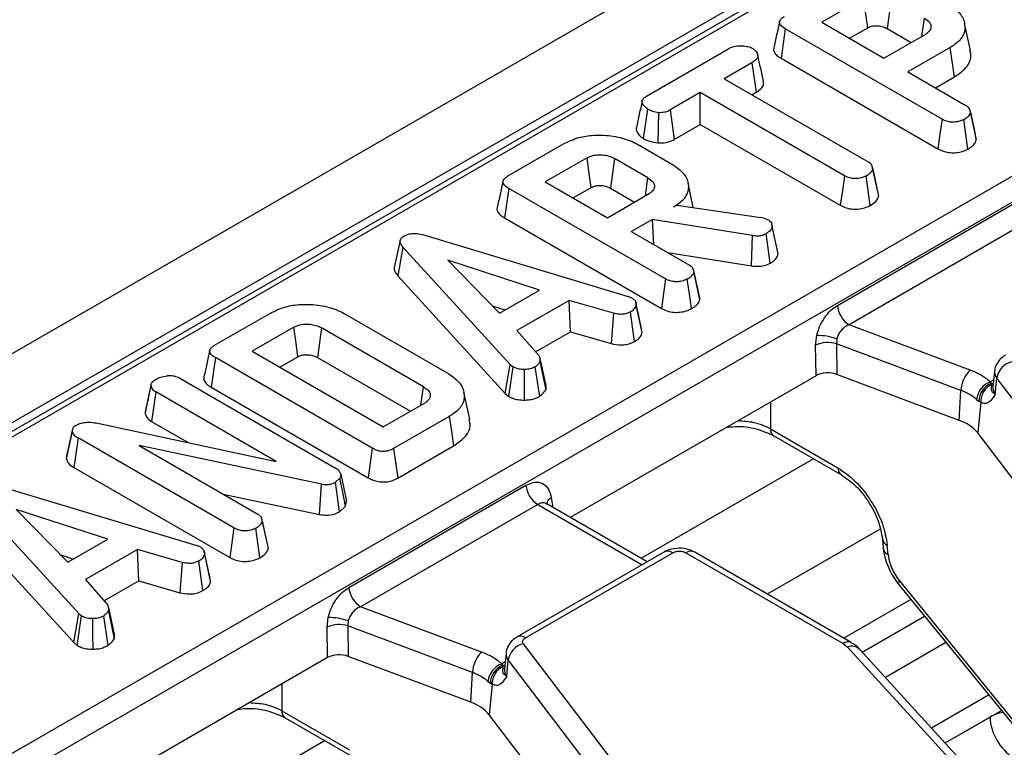
# Model space of a CAD drawing. Units: millimetres. Extents: x -133 to 664, y -32 to 370.
# Drawn here: x 313 to 325, y 209 to 218 of the extents above; entities that cross this region are included whole.
import ezdxf

# ---------------------------------------------------------------- set-up
doc = ezdxf.new("R2010")
doc.units = ezdxf.units.MM

msp = doc.modelspace()

# ---------------------------------------------------------------- linework, layer by layer
at = {"color": 7, "linetype": 'Continuous', "lineweight": 25}
for p, q in [((356.328123, 238.756999), (285.688156, 197.977414)), ((356.835091, 238.221813), (286.195124, 197.442228)), ((343.086163, 230.180345), (307.324726, 209.535707)), ((346.100379, 228.04956), (304.409958, 203.982192)), ((346.241262, 227.819155), (304.550841, 203.751787)), ((323.433618, 218.132128), (322.931955, 217.842524)), ((323.763283, 218.123854), (323.714384, 217.767884)), ((324.133759, 217.675772), (324.164614, 217.89217)), ((322.492103, 217.765468), (322.441638, 217.410403)), ((324.375134, 216.678418), (322.492103, 217.765468)), ((322.931955, 217.842524), (323.677284, 217.412255)), ((323.264716, 217.650425), (323.482205, 217.775978)), ((323.714384, 217.767884), (324.003851, 217.600778)), ((324.716228, 217.505541), (324.646171, 217.827446)), ((323.677284, 217.412255), (324.178947, 217.701859)), ((324.474123, 217.541284), (323.963949, 217.246766)), ((324.524714, 217.186291), (324.474123, 217.541284)), ((320.824162, 216.956697), (321.803301, 217.521942)), ((322.441638, 217.410403), (324.325957, 216.322609)), ((322.090414, 217.356713), (321.758062, 217.16485)), ((322.090414, 217.356713), (322.141158, 217.001808)), ((323.963949, 217.246766), (324.662694, 216.843389)), ((324.29671, 217.054667), (324.524714, 217.186291)), ((321.758062, 217.16485), (323.489249, 216.165457)), ((321.471397, 216.999362), (321.110379, 216.79095)), ((323.202584, 215.999968), (321.471397, 216.999362)), ((321.471397, 216.615163), (321.471397, 216.999362)), ((322.090824, 216.972751), (322.141158, 217.001808)), ((320.790521, 216.445529), (320.840734, 216.800776)), ((321.110379, 216.79095), (321.158991, 216.434815)), ((324.781059, 216.467777), (324.711716, 216.786962)), ((321.158991, 216.434815), (321.471397, 216.615163)), ((321.471397, 216.615163), (323.153355, 215.64419)), ((324.787224, 216.4309), (324.780354, 216.467732)), ((319.160251, 215.996142), (319.829434, 216.382453)), ((320.718096, 216.376764), (321.138239, 216.134221)), ((320.111172, 216.21412), (319.609509, 215.924516)), ((320.440837, 216.205846), (320.391938, 215.849876)), ((320.842168, 215.974163), (320.440837, 216.205846)), ((323.606808, 215.791252), (323.537553, 216.110158)), ((323.542103, 216.081161), (323.612799, 215.752932)), ((319.609509, 215.924516), (320.354837, 215.494247)), ((320.811313, 215.757765), (320.842168, 215.974163)), ((321.387468, 215.61653), (321.323765, 215.90924)), ((319.169657, 215.847461), (319.119192, 215.492396)), ((321.052687, 214.760411), (319.169657, 215.847461)), ((319.94227, 215.732417), (320.159759, 215.857971)), ((320.354837, 215.494247), (320.856501, 215.783851)), ((320.391938, 215.849876), (320.681405, 215.682771)), ((321.189749, 215.645255), (321.151228, 215.623018)), ((321.189749, 215.645255), (322.198899, 215.498643)), ((323.117653, 214.439223), (325.246324, 215.668078)), ((319.119192, 215.492396), (321.00351, 214.404602)), ((320.641502, 215.328759), (320.892782, 215.47382)), ((322.100358, 215.282474), (320.892782, 215.47382)), ((320.892782, 215.47382), (320.909601, 215.173989)), ((322.236524, 215.4883), (322.198899, 215.498643)), ((322.236524, 215.4883), (322.289378, 215.469682)), ((322.32926, 215.418721), (322.329064, 215.419621)), ((325.387207, 215.437673), (323.258536, 214.208818)), ((320.641502, 215.328759), (321.340248, 214.925382)), ((322.084549, 214.91614), (322.100358, 215.282474)), ((317.86525, 215.219808), (317.794891, 214.896028)), ((318.202253, 215.27451), (320.605759, 214.547396)), ((317.899463, 215.142119), (317.836274, 214.797388)), ((319.188559, 213.731333), (317.899463, 215.142119)), ((321.080727, 215.0752), (322.084549, 214.91614)), ((319.537932, 214.625486), (318.437855, 214.983354)), ((318.437855, 214.983354), (319.057768, 214.348294)), ((321.458612, 214.549769), (321.38927, 214.868955)), ((317.836274, 214.797388), (319.1282, 213.383504)), ((319.057768, 214.348294), (319.537932, 214.625486)), ((319.896711, 214.501629), (319.268736, 214.139106)), ((320.430176, 214.346225), (319.896711, 214.501629)), ((319.910498, 214.125389), (319.896711, 214.501629)), ((320.654581, 214.52852), (320.605759, 214.547396)), ((321.464778, 214.512892), (321.457907, 214.549725)), ((315.637139, 213.962292), (316.306323, 214.348604)), ((317.192744, 214.344208), (318.448695, 213.619163)), ((318.971885, 214.436275), (319.12429, 214.386696)), ((320.430176, 214.346225), (320.402192, 213.982154)), ((320.772713, 214.117413), (320.70206, 214.445776)), ((316.58806, 214.180271), (316.086397, 213.890667)), ((316.921308, 214.169928), (316.872324, 213.814008)), ((318.146801, 213.462467), (316.921308, 214.169928)), ((319.268736, 214.139106), (319.53838, 213.830885)), ((319.492061, 213.883831), (319.910498, 214.125389)), ((319.910498, 214.125389), (320.402192, 213.982154)), ((324.711421, 213.664139), (323.258536, 214.208818)), ((322.856982, 213.96451), (322.869495, 214.078539)), ((323.110779, 214.037353), (323.106379, 213.979643)), ((324.602908, 213.418601), (323.106379, 213.979643)), ((323.106379, 213.979643), (323.111291, 213.611813)), ((316.086397, 213.890667), (317.663054, 212.980482)), ((322.861894, 213.596681), (322.856982, 213.96451)), ((315.646545, 213.813612), (315.59608, 213.458547)), ((317.529575, 212.726562), (315.646545, 213.813612)), ((316.419158, 213.698568), (316.636648, 213.824122)), ((316.872324, 213.814008), (317.989622, 213.169006)), ((319.545546, 213.761586), (319.615096, 213.427147)), ((319.618975, 213.48013), (319.54858, 213.804219)), ((319.1282, 213.383504), (319.188559, 213.731333)), ((319.170304, 213.348603), (319.223496, 213.702373)), ((319.188559, 213.731333), (319.223496, 213.702373)), ((319.485526, 213.701597), (319.537932, 213.34748)), ((325.007389, 213.65201), (324.98688, 213.460969)), ((315.217533, 213.566466), (317.089366, 212.48588)), ((322.861894, 213.596681), (319.908655, 211.891812)), ((324.583018, 213.06007), (323.111291, 213.611813)), ((324.968169, 213.504601), (324.955159, 213.524047)), ((324.97378, 213.48931), (324.968169, 213.504601)), ((325.014299, 213.372079), (325.033108, 213.568629)), ((328.391022, 209.161017), (325.033108, 213.568629)), ((314.872567, 213.482604), (314.851542, 213.385615)), ((314.931316, 213.400719), (314.880345, 213.045946)), ((316.374495, 212.56759), (314.931316, 213.400719)), ((315.59608, 213.458547), (317.480286, 212.370817)), ((318.115311, 213.241565), (318.146801, 213.462467)), ((318.702138, 213.075729), (318.632032, 213.397881)), ((324.583018, 213.06007), (324.602908, 213.418601)), ((317.663054, 212.980482), (318.164717, 213.270087)), ((319.1282, 213.383504), (319.170304, 213.348603)), ((324.788541, 213.311907), (324.818147, 213.289202)), ((324.840719, 213.277439), (324.805463, 212.909023)), ((324.818147, 213.289202), (324.840719, 213.277439)), ((314.880345, 213.045946), (315.31911, 212.792652)), ((318.456309, 213.107443), (317.787126, 212.721131)), ((313.927649, 212.955005), (313.858048, 212.634981)), ((314.213758, 213.028371), (316.374495, 212.56759)), ((322.313242, 212.958157), (323.124498, 212.489829)), ((313.995624, 212.848661), (313.944787, 212.49381)), ((315.868352, 211.767558), (313.995624, 212.848661)), ((322.354478, 212.875023), (323.165734, 212.406695)), ((328.1798, 208.479853), (324.805463, 212.909023)), ((316.919606, 212.293758), (314.729307, 212.756091)), ((314.729307, 212.756091), (316.155913, 211.932529)), ((317.787126, 212.721131), (317.835984, 212.365138)), ((317.835984, 212.365138), (318.506909, 212.752455)), ((313.944787, 212.49381), (315.819175, 211.411749)), ((317.141772, 212.364608), (317.089366, 212.318323)), ((317.151178, 212.414513), (317.141772, 212.364608)), ((317.151178, 212.414513), (317.22247, 212.089726)), ((313.017918, 212.281657), (315.421424, 211.554544)), ((316.898141, 211.92832), (316.919606, 212.293758)), ((317.248667, 211.051129), (319.377338, 212.279985)), ((314.004224, 210.73848), (312.715128, 212.149267)), ((315.739584, 212.17287), (316.898141, 211.92832)), ((317.210824, 212.02794), (317.22247, 212.089726)), ((314.353597, 211.632633), (313.25352, 211.990501)), ((313.25352, 211.990501), (313.873433, 211.355441)), ((317.138562, 211.962482), (317.210824, 212.02794)), ((319.518221, 212.04958), (317.38955, 210.820724)), ((320.831588, 211.359014), (319.617881, 212.059673)), ((319.625486, 212.05528), (319.625356, 212.050891)), ((316.274272, 211.556953), (316.204938, 211.876103)), ((316.209663, 211.848233), (316.280443, 211.520039)), ((312.651939, 211.804535), (313.943866, 210.390651)), ((313.873433, 211.355441), (314.353597, 211.632633)), ((323.65955, 211.632883), (323.669641, 211.521704)), ((314.712376, 211.508776), (314.084401, 211.146253)), ((315.245842, 211.353372), (314.712376, 211.508776)), ((314.726163, 211.132536), (314.712376, 211.508776)), ((315.470246, 211.535668), (315.421424, 211.554544)), ((323.727595, 211.449708), (323.717503, 211.560887)), ((313.78755, 211.443422), (313.939955, 211.393843)), ((315.588378, 211.12456), (315.517725, 211.452924)), ((321.039794, 211.479209), (319.269784, 210.457404)), ((319.369776, 210.447502), (321.139786, 211.469307)), ((321.29782, 211.469307), (323.185759, 210.379424)), ((323.285751, 210.389325), (321.397812, 211.479209)), ((315.245842, 211.353372), (315.217857, 210.989301)), ((314.084401, 211.146253), (314.354045, 210.838032)), ((314.307726, 210.890978), (314.726163, 211.132536)), ((314.726163, 211.132536), (315.217857, 210.989301)), ((323.845431, 211.09992), (325.324622, 209.283823)), ((323.862552, 211.132014), (325.335129, 209.324042)), ((324.002394, 210.907207), (323.195525, 210.441411)), ((314.43464, 210.487277), (314.364245, 210.811366)), ((318.842435, 210.276045), (317.38955, 210.820724)), ((313.943866, 210.390651), (314.004224, 210.73848)), ((313.985969, 210.355751), (314.039161, 210.70952)), ((314.004224, 210.73848), (314.039161, 210.70952)), ((314.301191, 210.708744), (314.353597, 210.354627)), ((314.361212, 210.768734), (314.430761, 210.434294)), ((316.987996, 210.576417), (317.000509, 210.690445)), ((323.417824, 210.275787), (324.165245, 210.707264)), ((316.992908, 210.208587), (316.987996, 210.576417)), ((317.241793, 210.649259), (317.237392, 210.591549)), ((318.733922, 210.030508), (317.237392, 210.591549)), ((317.237392, 210.591549), (317.242305, 210.22372)), ((313.943866, 210.390651), (313.985969, 210.355751)), ((322.704416, 205.968303), (319.346502, 210.375916)), ((323.185759, 210.379424), (323.241205, 210.335971)), ((323.241205, 210.335971), (326.843103, 206.384333)), ((316.992908, 210.208587), (314.039669, 208.503719)), ((318.714031, 209.671977), (317.242305, 210.22372)), ((319.138402, 210.263916), (319.117894, 210.072875)), ((326.990914, 206.355754), (323.389016, 210.307392)), ((319.099183, 210.116508), (319.086173, 210.135953)), ((319.104794, 210.101216), (319.099183, 210.116508)), ((319.145313, 209.983986), (319.164122, 210.180536)), ((322.522036, 205.772923), (319.164122, 210.180536)), ((318.714031, 209.671977), (318.733922, 210.030508)), ((318.919554, 209.923813), (318.949161, 209.901108)), ((318.971733, 209.889345), (318.936477, 209.520929)), ((318.949161, 209.901108), (318.971733, 209.889345)), ((324.246855, 209.366258), (324.934264, 209.76309)), ((316.444256, 209.570063), (317.255512, 209.101735)), ((316.485492, 209.486929), (317.296748, 209.018601)), ((322.310814, 205.091759), (318.936477, 209.520929)), ((324.412662, 209.184352), (325.088068, 209.574255))]:
    msp.add_line(p, q, dxfattribs=at)
at = {"color": 8, "linetype": 'Continuous', "lineweight": 25}
for p, q in [((343.186155, 230.170443), (307.383298, 209.501894)), ((324.996195, 213.547736), (324.955159, 213.524047)), ((322.313242, 213.279951), (322.313242, 212.958157)), ((322.831948, 212.599385), (320.757459, 211.401808)), ((319.681693, 212.131455), (319.699729, 212.012423)), ((319.518221, 212.04958), (320.773016, 211.325202)), ((323.630839, 211.754216), (322.276137, 210.972163)), ((324.423008, 210.390792), (323.695702, 209.970928)), ((319.127208, 210.159643), (319.086173, 210.135953)), ((316.444256, 209.891857), (316.444256, 209.570063)), ((324.412868, 209.184126), (324.951646, 209.495156)), ((324.951646, 209.495156), (324.951646, 209.495501)), ((316.962962, 209.211292), (314.888473, 208.013715))]:
    msp.add_line(p, q, dxfattribs=at)
at = {"color": 7, "linetype": 'Continuous', "lineweight": 25, "flags": 128}
for points in [[(323.482205, 217.775978), (323.462838, 217.917986), (323.433618, 218.132128)], [(320.970181, 216.76018), (320.966174, 216.576505), (320.962166, 216.392831)], [(324.716444, 216.759094), (324.751834, 216.594996), (324.787224, 216.4309)], [(324.375134, 216.678418), (324.350545, 216.500514), (324.325957, 216.322609)], [(324.687175, 216.320192), (324.662393, 216.498012), (324.637611, 216.675832)], [(320.159759, 215.857971), (320.140392, 215.999978), (320.111172, 216.21412)], [(323.202584, 215.999968), (323.17797, 215.822079), (323.153355, 215.64419)], [(323.513277, 215.642515), (323.488498, 215.820337), (323.463718, 215.998158)], [(322.398295, 215.100781), (322.363681, 215.260197), (322.330051, 215.415075)], [(322.312035, 214.949044), (322.287493, 215.127007), (322.262951, 215.30497)], [(322.4049, 215.062296), (322.369534, 215.226169), (322.334169, 215.390041)], [(321.393998, 214.841086), (321.429388, 214.676989), (321.464778, 214.512892)], [(321.052687, 214.760411), (321.028099, 214.582506), (321.00351, 214.404602)], [(321.364729, 214.402184), (321.339947, 214.580005), (321.315165, 214.757825)], [(320.766925, 214.157902), (320.732257, 214.31748), (320.697589, 214.477058)], [(320.680228, 214.007001), (320.655759, 214.185017), (320.63129, 214.363032)], [(316.636648, 213.824122), (316.614595, 213.985811), (316.58806, 214.180271)], [(319.360327, 213.303763), (319.359323, 213.487424), (319.358318, 213.671085)], [(314.871744, 213.47855), (314.836237, 213.315221), (314.80073, 213.151892)], [(318.456309, 213.107443), (318.481609, 212.929949), (318.506909, 212.752455)], [(313.92575, 212.927785), (313.890527, 212.763193), (313.855304, 212.598601)], [(317.529575, 212.726562), (317.504931, 212.54869), (317.480286, 212.370817)], [(317.210824, 212.02794), (317.176298, 212.196274), (317.141772, 212.364608)], [(317.138562, 211.962482), (317.113964, 212.140402), (317.089366, 212.318323)], [(315.868352, 211.767558), (315.843764, 211.589653), (315.819175, 211.411749)], [(316.180394, 211.409331), (316.155612, 211.587152), (316.13083, 211.764972)], [(315.58259, 211.165049), (315.547922, 211.324627), (315.513254, 211.484205)], [(315.495893, 211.014148), (315.471424, 211.192164), (315.446955, 211.370179)], [(314.175992, 210.31091), (314.174988, 210.494571), (314.173984, 210.678232)]]:
    msp.add_lwpolyline(points, dxfattribs=at)
at = {"color": 8, "linetype": 'Continuous', "lineweight": 25, "flags": 128}
for points in [[(324.968169, 213.504601), (324.990342, 213.498724), (324.990923, 213.498632)], [(323.862552, 211.132014), (323.85118, 211.117452), (323.845354, 211.106692), (323.845287, 211.100127), (323.845428, 211.099923)], [(319.099183, 210.116508), (319.121356, 210.11063), (319.121937, 210.110538)]]:
    msp.add_lwpolyline(points, dxfattribs=at)
at = {"color": 7, "linetype": 'Continuous', "lineweight": 25}
for centre, radius, start, end in [((323.42688, 214.470028), 0.310758, 185.6889994, 237.1991371), ((323.002733, 213.625099), 0.369383, 73.7045691, 113.2398041), ((322.886688, 213.451903), 0.626871, 69.0547688, 91.5716303), ((325.272184, 213.528273), 0.242458, 103.5232771, 170.4187197), ((324.988912, 213.394757), 0.38674, 135.8495106, 176.4651678), ((325.053918, 213.274978), 0.267934, 111.6288206, 172.0778374), ((325.054337, 213.284643), 0.236234, 111.3925732, 178.8943124), ((324.402093, 212.85438), 0.598893, 49.8140465, 70.4085608), ((325.06124, 213.286664), 0.220714, 113.3445374, 182.3955671), ((324.426602, 212.590399), 0.495032, 40.0640179, 71.5806045), ((319.686565, 212.31079), 0.310758, 185.6889994, 237.1991371), ((321.081326, 211.388791), 0.0995, 54.0181846, 114.671357), ((317.557894, 211.081934), 0.310758, 185.6889994, 237.1991371), ((317.017702, 210.06381), 0.626871, 69.0547688, 91.5716303), ((317.133747, 210.237005), 0.369383, 73.7045691, 113.2398041), ((319.403198, 210.140179), 0.242458, 103.5232771, 170.4187197), ((323.292889, 210.206756), 0.139169, 46.312977, 111.8008883), ((319.119926, 210.006663), 0.38674, 135.8495106, 176.4651678), ((319.184931, 209.886884), 0.267934, 111.6288206, 172.0778374), ((319.18535, 209.89655), 0.236234, 111.3925732, 178.8943124), ((319.192253, 209.89857), 0.220714, 113.3445374, 182.3955671), ((318.533107, 209.466286), 0.598893, 49.8140465, 70.4085608), ((318.557616, 209.202305), 0.495032, 40.0640179, 71.5806045), ((325.565733, 209.5231), 0.614722, 182.6054785, 237.3945217)]:
    msp.add_arc(centre, radius, start, end, dxfattribs=at)
at = {"color": 8, "linetype": 'Continuous', "lineweight": 25}
for centre, radius, start, end in [((325.121602, 213.641596), 0.114697, 175.0866467, 219.507009), ((325.10857, 213.449832), 0.122198, 174.7708301, 219.5152221), ((322.40915, 212.953935), 0.096, 177.4792171, 235.2849627), ((323.220297, 212.485581), 0.095893, 177.4612868, 235.510006), ((319.741594, 212.027617), 0.119877, 119.9796564, 166.5241517), ((323.752885, 211.648513), 0.0945, 188.4741715, 248.0118872), ((323.763377, 211.537842), 0.095121, 189.814498, 247.9031094), ((321.355977, 211.391842), 0.096867, 64.4131749, 126.8972835), ((319.31159, 210.369946), 0.096956, 53.1213856, 115.396442), ((323.243952, 210.301842), 0.096981, 64.6570093, 126.8733626), ((319.252616, 210.253503), 0.114697, 175.0866467, 219.507009), ((319.239583, 210.061738), 0.122198, 174.7708301, 219.5152221), ((316.540163, 209.565841), 0.096, 177.4792171, 235.2849627), ((325.201348, 209.04231), 0.517127, 100.3744012, 118.8725828)]:
    msp.add_arc(centre, radius, start, end, dxfattribs=at)
at = {"color": 7, "linetype": 'Continuous', "lineweight": 25}
for centre in [(323.002983, 213.514224), (317.133996, 210.126131)]:
    msp.add_ellipse(centre, major_axis=(0.200014, -0.00023), ratio=0.580853398, start_param=0.999238577, end_param=2.354440109, dxfattribs=at)
for points, knots in [([(324.460685, 218.052228), (324.508496, 218.018891), (324.604449, 217.951986), (324.65739, 217.823876), (324.647873, 217.698233), (324.570674, 217.60213), (324.499715, 217.557412), (324.474123, 217.541284)], [0, 0, 0, 0, 0.226815331, 0.455196698, 0.678898347, 0.884188577, 1, 1, 1, 1]), ([(322.492103, 217.765468), (322.468939, 217.780731), (322.435584, 217.802708), (322.419741, 217.840059), (322.427367, 217.869134), (322.450972, 217.894216), (322.473419, 217.908319), (322.482697, 217.914149)], [0, 0, 0, 0, 0.351612217, 0.506289059, 0.66204862, 0.860302069, 1, 1, 1, 1]), ([(324.164614, 217.89217), (324.186831, 217.876987), (324.225651, 217.850458), (324.246674, 217.801652), (324.23989, 217.757153), (324.212301, 217.723313), (324.187123, 217.707118), (324.178947, 217.701859)], [0, 0, 0, 0, 0.277543276, 0.48496703, 0.692366421, 0.90009888, 1, 1, 1, 1]), ([(322.423309, 217.850985), (322.411754, 217.79796), (322.388644, 217.691905), (322.365861, 217.586844), (322.354469, 217.534312)], [0, 0, 0, 0, 0.499979182, 1, 1, 1, 1]), ([(323.482205, 217.775978), (323.497176, 217.783257), (323.524016, 217.796305), (323.580781, 217.803239), (323.639476, 217.798709), (323.685662, 217.783466), (323.707543, 217.771595), (323.714384, 217.767884)], [0, 0, 0, 0, 0.222663449, 0.399189449, 0.652836206, 0.891457266, 1, 1, 1, 1]), ([(321.803301, 217.521942), (321.825678, 217.533114), (321.86348, 217.551988), (321.938986, 217.563778), (322.007828, 217.558277), (322.066376, 217.54646), (322.092543, 217.533601), (322.10206, 217.528924)], [0, 0, 0, 0, 0.2651869, 0.4480003, 0.689712904, 0.887145808, 1, 1, 1, 1]), ([(322.10206, 217.528924), (322.118409, 217.515004), (322.151052, 217.48721), (322.168881, 217.442349), (322.151976, 217.401644), (322.121552, 217.375894), (322.097893, 217.36132), (322.090414, 217.356713)], [0, 0, 0, 0, 0.261672738, 0.52249379, 0.688006198, 0.901375535, 1, 1, 1, 1]), ([(322.355826, 217.534092), (322.354874, 217.53227), (322.347248, 217.517673), (322.356942, 217.485127), (322.387538, 217.444223), (322.424177, 217.421319), (322.441638, 217.410403)], [0, 0, 0, 0, 0.041150503, 0.329600156, 0.680515446, 1, 1, 1, 1]), ([(322.230916, 217.132788), (322.219525, 217.185264), (322.196743, 217.29021), (322.173681, 217.39598), (322.16215, 217.448863)], [0, 0, 0, 0, 0.500019917, 1, 1, 1, 1]), ([(324.524714, 217.186291), (324.581873, 217.227396), (324.690272, 217.305348), (324.733664, 217.42526), (324.714581, 217.488239), (324.709501, 217.505002)], [0, 0, 0, 0, 0.45012914, 0.853631995, 1, 1, 1, 1]), ([(322.141158, 217.001808), (322.162805, 217.015895), (322.202358, 217.041634), (322.235583, 217.088244), (322.231691, 217.118344), (322.229824, 217.132783)], [0, 0, 0, 0, 0.38614452, 0.705537307, 1, 1, 1, 1]), ([(320.840734, 216.800776), (320.823372, 216.813864), (320.788664, 216.840027), (320.768704, 216.881973), (320.776627, 216.916595), (320.797082, 216.939365), (320.815826, 216.951362), (320.824162, 216.956697)], [0, 0, 0, 0, 0.2831859554, 0.5660768427, 0.7215794302, 0.8761815845, 1, 1, 1, 1]), ([(320.772612, 216.895375), (320.761147, 216.843421), (320.737989, 216.738486), (320.715206, 216.633737), (320.703702, 216.58085)], [0, 0, 0, 0, 0.495103636, 1, 1, 1, 1]), ([(324.716444, 216.759094), (324.715408, 216.768505), (324.71304, 216.790006), (324.696912, 216.820185), (324.672948, 216.836436), (324.662694, 216.843389)], [0, 0, 0, 0, 0.308149455, 0.70396906, 1, 1, 1, 1]), ([(320.840734, 216.800776), (320.858987, 216.791626), (320.896912, 216.772614), (320.945156, 216.764427), (320.970181, 216.76018)], [0, 0, 0, 0, 0.481273231, 1, 1, 1, 1]), ([(320.970181, 216.76018), (320.994076, 216.760709), (321.03838, 216.76169), (321.084262, 216.777205), (321.104749, 216.787987), (321.110379, 216.79095)], [0, 0, 0, 0, 0.459182078, 0.851389739, 1, 1, 1, 1]), ([(324.637611, 216.675832), (324.65348, 216.685767), (324.685433, 216.705771), (324.711305, 216.735514), (324.715358, 216.754112), (324.716444, 216.759094)], [0, 0, 0, 0, 0.419386441, 0.844495224, 1, 1, 1, 1]), ([(320.705809, 216.580511), (320.704563, 216.578161), (320.696334, 216.56264), (320.712795, 216.522138), (320.740384, 216.477497), (320.779227, 216.45273), (320.790521, 216.445529)], [0, 0, 0, 0, 0.04956437, 0.327355672, 0.804424548, 1, 1, 1, 1]), ([(324.637611, 216.675832), (324.61623, 216.66603), (324.578872, 216.648904), (324.515104, 216.641357), (324.45646, 216.645011), (324.410034, 216.659444), (324.384596, 216.673273), (324.375134, 216.678418)], [0, 0, 0, 0, 0.274247096, 0.479166597, 0.643964206, 0.867554963, 1, 1, 1, 1]), ([(319.829434, 216.382453), (319.886569, 216.410362), (319.992376, 216.462046), (320.206955, 216.492322), (320.426154, 216.481152), (320.606649, 216.435657), (320.690552, 216.391319), (320.718096, 216.376764)], [0, 0, 0, 0, 0.225074944, 0.416807663, 0.654263566, 0.886504217, 1, 1, 1, 1]), ([(320.790521, 216.445529), (320.814631, 216.433504), (320.864853, 216.408455), (320.928877, 216.398175), (320.962166, 216.392831)], [0, 0, 0, 0, 0.480060755, 1, 1, 1, 1]), ([(320.962166, 216.392831), (320.995643, 216.393506), (321.057297, 216.394749), (321.122248, 216.415603), (321.150924, 216.430597), (321.158991, 216.434815)], [0, 0, 0, 0, 0.460573401, 0.848244945, 1, 1, 1, 1]), ([(324.687175, 216.320192), (324.705847, 216.331994), (324.743364, 216.355708), (324.77869, 216.39423), (324.784826, 216.420593), (324.787224, 216.4309)], [0, 0, 0, 0, 0.376314143, 0.756157738, 1, 1, 1, 1]), ([(320.111172, 216.21412), (320.132504, 216.22423), (320.171742, 216.242825), (320.251378, 216.253166), (320.332984, 216.247687), (320.39895, 216.228358), (320.430335, 216.21149), (320.440837, 216.205846)], [0, 0, 0, 0, 0.2227649302, 0.4097674701, 0.6495656046, 0.8827370224, 1, 1, 1, 1]), ([(324.325957, 216.322609), (324.355148, 216.308486), (324.403737, 216.284977), (324.491238, 216.273102), (324.569438, 216.278263), (324.637243, 216.294865), (324.67275, 216.312875), (324.687175, 216.320192)], [0, 0, 0, 0, 0.279140644, 0.464625575, 0.649635277, 0.857652842, 1, 1, 1, 1]), ([(321.138239, 216.134221), (321.186053, 216.100881), (321.282011, 216.033971), (321.334951, 215.90585), (321.325406, 215.780149), (321.248077, 215.68394), (321.176915, 215.639176), (321.151228, 215.623018)], [0, 0, 0, 0, 0.226685694, 0.454936035, 0.678509304, 0.883956033, 1, 1, 1, 1]), ([(323.542103, 216.081161), (323.540337, 216.095532), (323.537009, 216.122614), (323.51235, 216.150849), (323.493407, 216.162828), (323.489249, 216.165457)], [0, 0, 0, 0, 0.468780342, 0.883416883, 1, 1, 1, 1]), ([(319.169657, 215.847461), (319.146492, 215.862724), (319.113137, 215.8847), (319.097295, 215.922052), (319.104921, 215.951126), (319.128526, 215.976209), (319.150972, 215.990312), (319.160251, 215.996142)], [0, 0, 0, 0, 0.3516122169, 0.5062890589, 0.66204862, 0.8603020687, 1, 1, 1, 1]), ([(323.463718, 215.998158), (323.44478, 215.989304), (323.406687, 215.971494), (323.340399, 215.962981), (323.27678, 215.968628), (323.23309, 215.983151), (323.209677, 215.996058), (323.202584, 215.999968)], [0, 0, 0, 0, 0.24759548, 0.49799697, 0.667807771, 0.899368027, 1, 1, 1, 1]), ([(323.463718, 215.998158), (323.48171, 216.009449), (323.514537, 216.030049), (323.538067, 216.060249), (323.541297, 216.076982), (323.542103, 216.081161)], [0, 0, 0, 0, 0.476420361, 0.869243839, 1, 1, 1, 1]), ([(319.100863, 215.932977), (319.089308, 215.879952), (319.066197, 215.773897), (319.043415, 215.668837), (319.032023, 215.616304)], [0, 0, 0, 0, 0.499979182, 1, 1, 1, 1]), ([(320.159759, 215.857971), (320.17473, 215.865249), (320.20157, 215.878298), (320.258335, 215.885232), (320.31703, 215.880701), (320.363215, 215.865458), (320.385097, 215.853588), (320.391938, 215.849876)], [0, 0, 0, 0, 0.222663449, 0.399189449, 0.652836206, 0.891457266, 1, 1, 1, 1]), ([(320.842168, 215.974163), (320.864384, 215.95898), (320.903204, 215.932451), (320.924227, 215.883645), (320.917443, 215.839145), (320.889855, 215.805306), (320.864677, 215.789111), (320.856501, 215.783851)], [0, 0, 0, 0, 0.277543276, 0.48496703, 0.692366422, 0.90009888, 1, 1, 1, 1]), ([(323.513277, 215.642515), (323.536848, 215.657424), (323.581322, 215.685557), (323.60778, 215.726444), (323.611965, 215.748528), (323.612799, 215.752932)], [0, 0, 0, 0, 0.474448166, 0.895218039, 1, 1, 1, 1]), ([(323.153355, 215.64419), (323.17574, 215.633024), (323.220697, 215.610599), (323.304827, 215.595288), (323.38891, 215.599565), (323.460086, 215.615876), (323.497102, 215.634414), (323.513277, 215.642515)], [0, 0, 0, 0, 0.219429356, 0.440685097, 0.635690104, 0.840801568, 1, 1, 1, 1]), ([(319.033379, 215.616085), (319.032427, 215.614262), (319.024801, 215.599666), (319.034496, 215.567119), (319.065092, 215.526216), (319.101731, 215.503311), (319.119192, 215.492396)], [0, 0, 0, 0, 0.0411505032, 0.329600156, 0.6805154459, 1, 1, 1, 1]), ([(322.289378, 215.469682), (322.299677, 215.46159), (322.319422, 215.446075), (322.330976, 215.417847), (322.333094, 215.399402), (322.334169, 215.390041)], [0, 0, 0, 0, 0.349369288, 0.669797724, 1, 1, 1, 1]), ([(317.908421, 215.273476), (317.925081, 215.281636), (317.958586, 215.298049), (318.022959, 215.30706), (318.107913, 215.301885), (318.164325, 215.285516), (318.202253, 215.27451)], [0, 0, 0, 0, 0.204006797, 0.410294076, 0.603527025, 1, 1, 1, 1]), ([(322.100358, 215.282474), (322.126067, 215.279785), (322.167122, 215.275492), (322.224773, 215.285907), (322.249714, 215.298361), (322.262951, 215.30497)], [0, 0, 0, 0, 0.440128345, 0.702848283, 1, 1, 1, 1]), ([(322.334169, 215.390041), (322.332153, 215.380459), (322.327395, 215.35785), (322.300758, 215.3285), (322.274158, 215.311945), (322.262951, 215.30497)], [0, 0, 0, 0, 0.2985526212, 0.7044594066, 1, 1, 1, 1]), ([(317.899463, 215.142119), (317.886404, 215.159223), (317.866208, 215.185674), (317.863033, 215.225037), (317.878034, 215.253204), (317.899046, 215.267222), (317.908421, 215.273476)], [0, 0, 0, 0, 0.393475617, 0.608506296, 0.82533461, 1, 1, 1, 1]), ([(322.312035, 214.949044), (322.326463, 214.958067), (322.362481, 214.980596), (322.396397, 215.020029), (322.402489, 215.050313), (322.4049, 215.062296)], [0, 0, 0, 0, 0.287655191, 0.7181413, 1, 1, 1, 1]), ([(322.4049, 215.062296), (322.404918, 215.074187), (322.404937, 215.087253), (322.398225, 215.099558), (322.397622, 215.100664)], [0, 0, 0, 0, 0.910115884, 1, 1, 1, 1]), ([(321.393998, 214.841086), (321.392961, 214.850498), (321.390594, 214.871998), (321.374466, 214.902177), (321.350502, 214.918428), (321.340248, 214.925382)], [0, 0, 0, 0, 0.308149455, 0.70396906, 1, 1, 1, 1]), ([(322.084549, 214.91614), (322.106373, 214.913849), (322.150246, 214.909244), (322.219472, 214.913401), (322.273712, 214.929642), (322.301793, 214.943858), (322.312035, 214.949044)], [0, 0, 0, 0, 0.270413185, 0.543615643, 0.833543473, 1, 1, 1, 1]), ([(317.795778, 214.895909), (317.795364, 214.894937), (317.787865, 214.877319), (317.803339, 214.842122), (317.825547, 214.811958), (317.836274, 214.797388)], [0, 0, 0, 0, 0.0293299227, 0.5311371095, 1, 1, 1, 1]), ([(321.315165, 214.757825), (321.331033, 214.767759), (321.362987, 214.787764), (321.388858, 214.817506), (321.392912, 214.836105), (321.393998, 214.841086)], [0, 0, 0, 0, 0.4193864411, 0.8444952237, 1, 1, 1, 1]), ([(321.315165, 214.757825), (321.293783, 214.748023), (321.256425, 214.730896), (321.192658, 214.723349), (321.134013, 214.727004), (321.087588, 214.741436), (321.06215, 214.755266), (321.052687, 214.760411)], [0, 0, 0, 0, 0.274247096, 0.479166597, 0.643964206, 0.867554963, 1, 1, 1, 1]), ([(316.306323, 214.348604), (316.364968, 214.377018), (316.471935, 214.428846), (316.686897, 214.459615), (316.907745, 214.44753), (317.085894, 214.401267), (317.168304, 214.357259), (317.192744, 214.344208)], [0, 0, 0, 0, 0.230838443, 0.421044479, 0.657823476, 0.898520822, 1, 1, 1, 1]), ([(320.654581, 214.52852), (320.666843, 214.519044), (320.69458, 214.497607), (320.70099, 214.466967), (320.701896, 214.449027), (320.70206, 214.445776)], [0, 0, 0, 0, 0.393488109, 0.89009197, 1, 1, 1, 1]), ([(321.364729, 214.402184), (321.3834, 214.413986), (321.420918, 214.4377), (321.456244, 214.476223), (321.462379, 214.502585), (321.464778, 214.512892)], [0, 0, 0, 0, 0.376314143, 0.756157739, 1, 1, 1, 1]), ([(320.63129, 214.363032), (320.616334, 214.355904), (320.59008, 214.343391), (320.543655, 214.332931), (320.489351, 214.334138), (320.452793, 214.341605), (320.430176, 214.346225)], [0, 0, 0, 0, 0.266306441, 0.467510646, 0.67057814, 1, 1, 1, 1]), ([(320.63129, 214.363032), (320.649003, 214.374148), (320.68648, 214.397666), (320.696681, 214.429165), (320.70206, 214.445776)], [0, 0, 0, 0, 0.472641224, 1, 1, 1, 1]), ([(321.00351, 214.404602), (321.032702, 214.390478), (321.081291, 214.36697), (321.168791, 214.355094), (321.246992, 214.360255), (321.314797, 214.376857), (321.350303, 214.394867), (321.364729, 214.402184)], [0, 0, 0, 0, 0.279140644, 0.464625575, 0.649635277, 0.857652842, 1, 1, 1, 1]), ([(322.869495, 214.078539), (322.879801, 214.114717), (322.900917, 214.188844), (322.960468, 214.293345), (323.034512, 214.382714), (323.090277, 214.420616), (323.117653, 214.439223)], [0, 0, 0, 0, 0.242474481, 0.496814937, 0.752971094, 1, 1, 1, 1]), ([(316.58806, 214.180271), (316.612801, 214.191775), (316.658932, 214.213225), (316.744221, 214.218534), (316.820893, 214.21062), (316.879951, 214.192157), (316.91014, 214.175931), (316.921308, 214.169928)], [0, 0, 0, 0, 0.251562129, 0.469052245, 0.666796296, 0.876730685, 1, 1, 1, 1]), ([(320.680228, 214.007001), (320.696798, 214.017525), (320.730063, 214.038654), (320.763418, 214.076746), (320.769694, 214.104206), (320.772713, 214.117413)], [0, 0, 0, 0, 0.339998049, 0.682572876, 1, 1, 1, 1]), ([(323.258536, 214.208818), (323.240265, 214.200013), (323.206175, 214.183586), (323.161855, 214.141703), (323.127685, 214.092608), (323.116328, 214.055489), (323.110779, 214.037353)], [0, 0, 0, 0, 0.274477974, 0.512079946, 0.761606615, 1, 1, 1, 1]), ([(320.402192, 213.982154), (320.440097, 213.974522), (320.500454, 213.962371), (320.5877, 213.970587), (320.641375, 213.987783), (320.669599, 214.001744), (320.680228, 214.007001)], [0, 0, 0, 0, 0.3944807969, 0.6281342415, 0.8599646515, 1, 1, 1, 1]), ([(315.577751, 213.899128), (315.566196, 213.846103), (315.543086, 213.740048), (315.520303, 213.634988), (315.508911, 213.582455)], [0, 0, 0, 0, 0.499979182, 1, 1, 1, 1]), ([(315.646545, 213.813612), (315.623381, 213.828874), (315.590025, 213.850851), (315.574183, 213.888203), (315.581809, 213.917277), (315.605414, 213.94236), (315.627861, 213.956463), (315.637139, 213.962292)], [0, 0, 0, 0, 0.351612217, 0.506289059, 0.66204862, 0.860302069, 1, 1, 1, 1]), ([(316.636648, 213.824122), (316.650476, 213.831132), (316.676042, 213.844093), (316.730169, 213.850575), (316.785123, 213.847569), (316.83556, 213.833678), (316.860858, 213.820143), (316.872324, 213.814008)], [0, 0, 0, 0, 0.205370341, 0.379709051, 0.609381226, 0.822953397, 1, 1, 1, 1]), ([(319.545546, 213.761586), (319.538141, 213.75102), (319.522995, 213.72941), (319.498198, 213.711003), (319.485526, 213.701597)], [0, 0, 0, 0, 0.488982973, 1, 1, 1, 1]), ([(319.545546, 213.761586), (319.547865, 213.773041), (319.552587, 213.796377), (319.543173, 213.819243), (319.53838, 213.830885)], [0, 0, 0, 0, 0.490871627, 1, 1, 1, 1]), ([(325.139711, 213.844338), (325.120072, 213.832036), (325.076599, 213.804805), (325.031177, 213.73908), (325.005558, 213.68252), (325.007957, 213.652207), (325.008077, 213.650694)], [0, 0, 0, 0, 0.283196838, 0.62690175, 0.981376775, 1, 1, 1, 1]), ([(319.358318, 213.671085), (319.335285, 213.671664), (319.289022, 213.672827), (319.246767, 213.690276), (319.226675, 213.700721), (319.223496, 213.702373)], [0, 0, 0, 0, 0.454953018, 0.913783087, 1, 1, 1, 1]), ([(319.485526, 213.701597), (319.468627, 213.6934), (319.434649, 213.67692), (319.386623, 213.671774), (319.3615, 213.671163), (319.358318, 213.671085)], [0, 0, 0, 0, 0.463556494, 0.932057039, 1, 1, 1, 1]), ([(314.871744, 213.47855), (314.874478, 213.491586), (314.880268, 213.519191), (314.910749, 213.540825), (314.926837, 213.552244)], [0, 0, 0, 0, 0.472204377, 1, 1, 1, 1]), ([(314.926837, 213.552244), (314.94601, 213.562331), (314.986047, 213.583395), (315.0387, 213.590964), (315.066138, 213.594909)], [0, 0, 0, 0, 0.478873303, 1, 1, 1, 1]), ([(315.217533, 213.566466), (315.197602, 213.575339), (315.157627, 213.593134), (315.100843, 213.595577), (315.071118, 213.595005), (315.066138, 213.594909)], [0, 0, 0, 0, 0.452905776, 0.908350018, 1, 1, 1, 1]), ([(315.510268, 213.582236), (315.509315, 213.580413), (315.50169, 213.565817), (315.511384, 213.53327), (315.54198, 213.492367), (315.578619, 213.469462), (315.59608, 213.458547)], [0, 0, 0, 0, 0.0411505032, 0.329600156, 0.6805154459, 1, 1, 1, 1]), ([(318.448695, 213.619163), (318.503474, 213.579076), (318.605127, 213.504686), (318.647787, 213.365062), (318.619593, 213.237528), (318.531782, 213.153613), (318.471173, 213.116535), (318.456309, 213.107443)], [0, 0, 0, 0, 0.266331186, 0.494232754, 0.729751995, 0.933725869, 1, 1, 1, 1]), ([(314.851542, 213.385615), (314.848759, 213.37277), (314.831044, 213.291008), (314.815573, 213.220363), (314.802533, 213.160816)], [0, 0, 0, 0, 0.157099294, 1, 1, 1, 1]), ([(314.871744, 213.47855), (314.875315, 213.464818), (314.882858, 213.435814), (314.914602, 213.412824), (314.931316, 213.400719)], [0, 0, 0, 0, 0.473437533, 1, 1, 1, 1]), ([(318.146801, 213.462467), (318.166694, 213.449343), (318.203989, 213.424738), (318.230038, 213.378255), (318.227647, 213.334617), (318.204938, 213.296785), (318.177503, 213.278573), (318.164717, 213.270087)], [0, 0, 0, 0, 0.2417716183, 0.4532783575, 0.6647858497, 0.8437848686, 1, 1, 1, 1]), ([(319.537932, 213.34748), (319.551128, 213.357254), (319.583814, 213.381463), (319.603411, 213.410082), (319.615096, 213.427147)], [0, 0, 0, 0, 0.40374202, 1, 1, 1, 1]), ([(319.615096, 213.427147), (319.61815, 213.438893), (319.622739, 213.456541), (319.616685, 213.473922), (319.61466, 213.479735)], [0, 0, 0, 0, 0.6655635033, 1, 1, 1, 1]), ([(325.014299, 213.372079), (325.0006, 213.381995), (324.973207, 213.401824), (324.967993, 213.440368), (324.971466, 213.469743), (324.97378, 213.48931)], [0, 0, 0, 0, 0.250409137, 0.50072248, 1, 1, 1, 1]), ([(324.986379, 213.462081), (324.985397, 213.45885), (324.984354, 213.455417), (324.986535, 213.45829), (324.986663, 213.458458)], [0, 0, 0, 0, 0.941393583, 1, 1, 1, 1]), ([(319.170304, 213.348603), (319.186684, 213.340202), (319.219583, 213.323328), (319.284679, 213.305319), (319.333637, 213.304312), (319.360327, 213.303763)], [0, 0, 0, 0, 0.310830493, 0.624300553, 1, 1, 1, 1]), ([(319.360327, 213.303763), (319.3833, 213.304824), (319.429379, 213.306951), (319.491004, 213.323092), (319.523062, 213.339752), (319.537932, 213.34748)], [0, 0, 0, 0, 0.347716028, 0.697448903, 1, 1, 1, 1]), ([(325.014299, 213.372079), (324.990325, 213.335197), (324.954059, 213.279404), (324.891918, 213.25599), (324.857494, 213.270411), (324.840719, 213.277439)], [0, 0, 0, 0, 0.499987942, 0.756341854, 1, 1, 1, 1]), ([(314.80073, 213.151892), (314.805304, 213.133204), (314.814956, 213.093768), (314.857803, 213.062432), (314.880345, 213.045946)], [0, 0, 0, 0, 0.473883635, 1, 1, 1, 1]), ([(313.969645, 212.999669), (313.990625, 213.009639), (314.029443, 213.028088), (314.108959, 213.039832), (314.170268, 213.035565), (314.206475, 213.029575), (314.213758, 213.028371)], [0, 0, 0, 0, 0.307421808, 0.568814737, 0.913259016, 1, 1, 1, 1]), ([(318.506909, 212.752455), (318.562432, 212.791419), (318.663272, 212.862184), (318.715186, 212.980943), (318.701381, 213.048528), (318.695876, 213.075478)], [0, 0, 0, 0, 0.424186924, 0.770392889, 1, 1, 1, 1]), ([(313.969645, 212.999669), (313.956143, 212.990343), (313.931027, 212.972997), (313.924929, 212.946022), (313.925569, 212.931799), (313.92575, 212.927785)], [0, 0, 0, 0, 0.454886239, 0.846138223, 1, 1, 1, 1]), ([(313.92575, 212.927785), (313.930422, 212.913762), (313.940467, 212.883614), (313.976404, 212.860841), (313.995624, 212.848661)], [0, 0, 0, 0, 0.465143716, 1, 1, 1, 1]), ([(321.782771, 212.973716), (321.818142, 212.978819), (321.936955, 212.99596), (322.15215, 212.966106), (322.287001, 212.905404), (322.354427, 212.875052)], [0, 0, 0, 0, 0.174887447, 0.587441942, 1, 1, 1, 1]), ([(317.787126, 212.721131), (317.766989, 212.711032), (317.735142, 212.69506), (317.679167, 212.685392), (317.628746, 212.687719), (317.576298, 212.701652), (317.545951, 212.717831), (317.529575, 212.726562)], [0, 0, 0, 0, 0.268395752, 0.424463815, 0.580867039, 0.773826222, 1, 1, 1, 1]), ([(313.862657, 212.63455), (313.859008, 212.625493), (313.854219, 212.613605), (313.855095, 212.601487), (313.855304, 212.598601)], [0, 0, 0, 0, 0.761827835, 1, 1, 1, 1]), ([(313.855304, 212.598601), (313.861063, 212.580055), (313.873408, 212.540305), (313.919957, 212.509984), (313.944787, 212.49381)], [0, 0, 0, 0, 0.466581753, 1, 1, 1, 1]), ([(317.151178, 212.414513), (317.146376, 212.427308), (317.136326, 212.454087), (317.105476, 212.474973), (317.089366, 212.48588)], [0, 0, 0, 0, 0.477795198, 1, 1, 1, 1]), ([(323.124498, 212.489829), (323.193852, 212.44172), (323.3379, 212.341799), (323.530766, 212.095853), (323.672715, 211.817253), (323.702944, 211.644224), (323.717503, 211.560887)], [0, 0, 0, 0, 0.24062435, 0.49978119, 0.759074256, 1, 1, 1, 1]), ([(317.480286, 212.370817), (317.508528, 212.356475), (317.555221, 212.332762), (317.639198, 212.317787), (317.711745, 212.319964), (317.779977, 212.336747), (317.816482, 212.355252), (317.835984, 212.365138)], [0, 0, 0, 0, 0.277025649, 0.458007012, 0.63961073, 0.807472289, 1, 1, 1, 1]), ([(319.377338, 212.279985), (319.411402, 212.295214), (319.482048, 212.3268), (319.578863, 212.308801), (319.652918, 212.24333), (319.672325, 212.167875), (319.681693, 212.131455)], [0, 0, 0, 0, 0.24079851, 0.499402267, 0.758374438, 1, 1, 1, 1]), ([(323.165683, 212.406724), (323.225577, 212.364908), (323.345436, 212.281225), (323.503292, 212.078185), (323.621064, 211.84942), (323.646728, 211.704985), (323.659561, 211.632761)], [0, 0, 0, 0, 0.249667291, 0.499628875, 0.749790293, 1, 1, 1, 1]), ([(316.919606, 212.293758), (316.9394, 212.290914), (316.976052, 212.285647), (317.030791, 212.293079), (317.066052, 212.306171), (317.084071, 212.315563), (317.089366, 212.318323)], [0, 0, 0, 0, 0.327039915, 0.605558333, 0.8840996, 1, 1, 1, 1]), ([(316.13083, 211.764972), (316.148951, 211.776301), (316.182479, 211.797262), (316.205254, 211.827747), (316.208854, 211.844475), (316.209663, 211.848233)], [0, 0, 0, 0, 0.476966864, 0.882473946, 1, 1, 1, 1]), ([(316.209663, 211.848233), (316.207689, 211.862661), (316.203961, 211.889918), (316.178759, 211.91801), (316.159894, 211.929999), (316.155913, 211.932529)], [0, 0, 0, 0, 0.470131974, 0.888179142, 1, 1, 1, 1]), ([(316.898141, 211.92832), (316.926513, 211.924499), (316.98362, 211.916808), (317.067376, 211.929755), (317.114359, 211.949906), (317.13577, 211.961031), (317.138562, 211.962482)], [0, 0, 0, 0, 0.331869523, 0.667968906, 0.956693584, 1, 1, 1, 1]), ([(316.13083, 211.764972), (316.11188, 211.756111), (316.073766, 211.73829), (316.007591, 211.729833), (315.944299, 211.735326), (315.900201, 211.750114), (315.876192, 211.763264), (315.868352, 211.767558)], [0, 0, 0, 0, 0.2461211876, 0.4950341435, 0.6625263825, 0.8898007156, 1, 1, 1, 1]), ([(315.470246, 211.535668), (315.482508, 211.526191), (315.510246, 211.504754), (315.516655, 211.474115), (315.517561, 211.456175), (315.517725, 211.452924)], [0, 0, 0, 0, 0.393488109, 0.89009197, 1, 1, 1, 1]), ([(316.180394, 211.409331), (316.20411, 211.424292), (316.249578, 211.452973), (316.274971, 211.494204), (316.279647, 211.51628), (316.280443, 211.520039)], [0, 0, 0, 0, 0.474975529, 0.910599934, 1, 1, 1, 1]), ([(321.218803, 211.524894), (321.177307, 211.52064), (321.11906, 211.514669), (321.060508, 211.492756), (321.04398, 211.480468), (321.040538, 211.477909)], [0, 0, 0, 0, 0.6622973459, 0.9296716541, 1, 1, 1, 1]), ([(321.397322, 211.478553), (321.378019, 211.488656), (321.323514, 211.517183), (321.259893, 211.521868), (321.218803, 211.524894)], [0, 0, 0, 0, 0.35415566, 1, 1, 1, 1]), ([(323.669652, 211.521582), (323.674739, 211.485993), (323.684855, 211.415222), (323.723918, 211.303999), (323.776906, 211.196026), (323.822677, 211.131832), (323.845431, 211.09992)], [0, 0, 0, 0, 0.25431459, 0.505717629, 0.754282157, 1, 1, 1, 1]), ([(315.446955, 211.370179), (315.464668, 211.381295), (315.502145, 211.404813), (315.512346, 211.436312), (315.517725, 211.452924)], [0, 0, 0, 0, 0.472641224, 1, 1, 1, 1]), ([(315.819175, 211.411749), (315.841741, 211.400413), (315.887101, 211.377626), (315.971584, 211.36211), (316.055706, 211.366367), (316.126848, 211.382544), (316.16406, 211.40116), (316.180394, 211.409331)], [0, 0, 0, 0, 0.220911513, 0.444066311, 0.635583987, 0.840041745, 1, 1, 1, 1]), ([(321.139786, 211.469307), (321.150784, 211.474431), (321.167751, 211.482336), (321.196001, 211.487291), (321.218767, 211.488656), (321.241569, 211.487295), (321.269826, 211.482349), (321.286822, 211.474431), (321.29782, 211.469307)], [0, 0, 0, 0, 0.2394429699, 0.3694150154, 0.4999997241, 0.6299720449, 0.7605570301, 1, 1, 1, 1]), ([(323.727595, 211.449708), (323.73126, 211.423904), (323.738586, 211.372315), (323.768337, 211.289337), (323.808812, 211.206959), (323.84463, 211.157008), (323.862552, 211.132014)], [0, 0, 0, 0, 0.250149644, 0.500122694, 0.749884283, 1, 1, 1, 1]), ([(315.446955, 211.370179), (315.432, 211.363052), (315.405745, 211.350538), (315.359321, 211.340078), (315.305016, 211.341285), (315.268458, 211.348752), (315.245842, 211.353372)], [0, 0, 0, 0, 0.266306441, 0.467510646, 0.67057814, 1, 1, 1, 1]), ([(315.495893, 211.014148), (315.512463, 211.024672), (315.545729, 211.045801), (315.579083, 211.083893), (315.585359, 211.111353), (315.588378, 211.12456)], [0, 0, 0, 0, 0.3399980493, 0.6825728762, 1, 1, 1, 1]), ([(317.000509, 210.690445), (317.010814, 210.726624), (317.03193, 210.800751), (317.091482, 210.905251), (317.165525, 210.994621), (317.22129, 211.032522), (317.248667, 211.051129)], [0, 0, 0, 0, 0.242474481, 0.496814937, 0.752971094, 1, 1, 1, 1]), ([(315.217857, 210.989301), (315.255762, 210.981669), (315.316119, 210.969518), (315.403365, 210.977734), (315.45704, 210.99493), (315.485265, 211.008891), (315.495893, 211.014148)], [0, 0, 0, 0, 0.394480797, 0.628134241, 0.859964652, 1, 1, 1, 1]), ([(314.361212, 210.768734), (314.36353, 210.780188), (314.368252, 210.803524), (314.358838, 210.82639), (314.354045, 210.838032)], [0, 0, 0, 0, 0.490871627, 1, 1, 1, 1]), ([(317.38955, 210.820724), (317.371278, 210.811919), (317.337189, 210.795492), (317.292868, 210.75361), (317.258698, 210.704515), (317.247342, 210.667395), (317.241793, 210.649259)], [0, 0, 0, 0, 0.274477974, 0.512079946, 0.761606615, 1, 1, 1, 1]), ([(314.173984, 210.678232), (314.15095, 210.678811), (314.104688, 210.679974), (314.062432, 210.697423), (314.04234, 210.707868), (314.039161, 210.70952)], [0, 0, 0, 0, 0.454953018, 0.913783087, 1, 1, 1, 1]), ([(314.301191, 210.708744), (314.284292, 210.700548), (314.250314, 210.684067), (314.202288, 210.678921), (314.177165, 210.67831), (314.173984, 210.678232)], [0, 0, 0, 0, 0.463556494, 0.932057039, 1, 1, 1, 1]), ([(314.361212, 210.768734), (314.353806, 210.758167), (314.33866, 210.736557), (314.313863, 210.71815), (314.301191, 210.708744)], [0, 0, 0, 0, 0.488982973, 1, 1, 1, 1]), ([(314.353597, 210.354627), (314.366793, 210.364401), (314.399479, 210.388611), (314.419076, 210.417229), (314.430761, 210.434294)], [0, 0, 0, 0, 0.40374202, 1, 1, 1, 1]), ([(314.430761, 210.434294), (314.433815, 210.44604), (314.438404, 210.463688), (314.43235, 210.481069), (314.430326, 210.486882)], [0, 0, 0, 0, 0.665563503, 1, 1, 1, 1]), ([(319.270724, 210.456244), (319.251086, 210.443943), (319.207612, 210.416711), (319.16219, 210.350987), (319.136572, 210.294426), (319.138971, 210.264114), (319.13909, 210.262601)], [0, 0, 0, 0, 0.283196838, 0.62690175, 0.981376775, 1, 1, 1, 1]), ([(319.346502, 210.375916), (319.342865, 210.382066), (319.335609, 210.394335), (319.337551, 210.413898), (319.347939, 210.432605), (319.362455, 210.442508), (319.369776, 210.447502)], [0, 0, 0, 0, 0.250605147, 0.49992933, 0.747799091, 1, 1, 1, 1]), ([(313.985969, 210.355751), (314.002349, 210.347349), (314.035248, 210.330475), (314.100345, 210.312467), (314.149303, 210.311459), (314.175992, 210.31091)], [0, 0, 0, 0, 0.310830493, 0.624300553, 1, 1, 1, 1]), ([(314.175992, 210.31091), (314.198965, 210.311971), (314.245044, 210.314098), (314.306669, 210.330239), (314.338727, 210.346899), (314.353597, 210.354627)], [0, 0, 0, 0, 0.347716028, 0.697448903, 1, 1, 1, 1]), ([(323.385398, 210.304686), (323.379497, 210.31333), (323.354898, 210.349362), (323.315152, 210.371588), (323.284942, 210.388481)], [0, 0, 0, 0, 0.239908079, 1, 1, 1, 1]), ([(319.145313, 209.983986), (319.131614, 209.993902), (319.104221, 210.01373), (319.099007, 210.052274), (319.10248, 210.08165), (319.104794, 210.101216)], [0, 0, 0, 0, 0.250409137, 0.50072248, 1, 1, 1, 1]), ([(319.117393, 210.073988), (319.116411, 210.070756), (319.115368, 210.067323), (319.117549, 210.070196), (319.117677, 210.070364)], [0, 0, 0, 0, 0.941393583, 1, 1, 1, 1]), ([(319.145313, 209.983986), (319.121339, 209.947103), (319.085073, 209.89131), (319.022932, 209.867896), (318.988508, 209.882317), (318.971733, 209.889345)], [0, 0, 0, 0, 0.499987942, 0.756341854, 1, 1, 1, 1]), ([(315.913784, 209.585623), (315.949156, 209.590725), (316.067969, 209.607866), (316.283164, 209.578013), (316.418015, 209.51731), (316.485441, 209.486959)], [0, 0, 0, 0, 0.174887447, 0.587441942, 1, 1, 1, 1])]:
    msp.add_open_spline(points, degree=3, knots=knots, dxfattribs=at)
for points in [[(324.955159, 213.524047), (324.920846, 213.551054), (324.852218, 213.605068), (324.758354, 213.644448), (324.711421, 213.664139)], [(319.086173, 210.135953), (319.051859, 210.16296), (318.983232, 210.216974), (318.889367, 210.256355), (318.842435, 210.276045)]]:
    msp.add_open_spline(points, degree=3, dxfattribs=at)
at = {"color": 8, "linetype": 'Continuous', "lineweight": 25}
for points, knots in [([(322.313242, 212.958157), (322.282627, 212.973245), (322.222221, 213.003014), (322.091365, 213.042099), (321.985739, 213.048774), (321.919987, 213.05293)], [0, 0, 0, 0, 0.279525404, 0.551506854, 1, 1, 1, 1]), ([(319.624885, 212.054234), (319.623365, 212.055554), (319.608609, 212.068375), (319.570708, 212.071577), (319.535413, 212.056785), (319.518221, 212.04958)], [0, 0, 0, 0, 0.055614735, 0.539965326, 1, 1, 1, 1]), ([(316.444256, 209.570063), (316.41364, 209.585151), (316.353235, 209.614921), (316.222379, 209.654005), (316.116753, 209.660681), (316.051001, 209.664836)], [0, 0, 0, 0, 0.279525404, 0.551506854, 1, 1, 1, 1])]:
    msp.add_open_spline(points, degree=3, knots=knots, dxfattribs=at)

doc.saveas('drawing.dxf')
